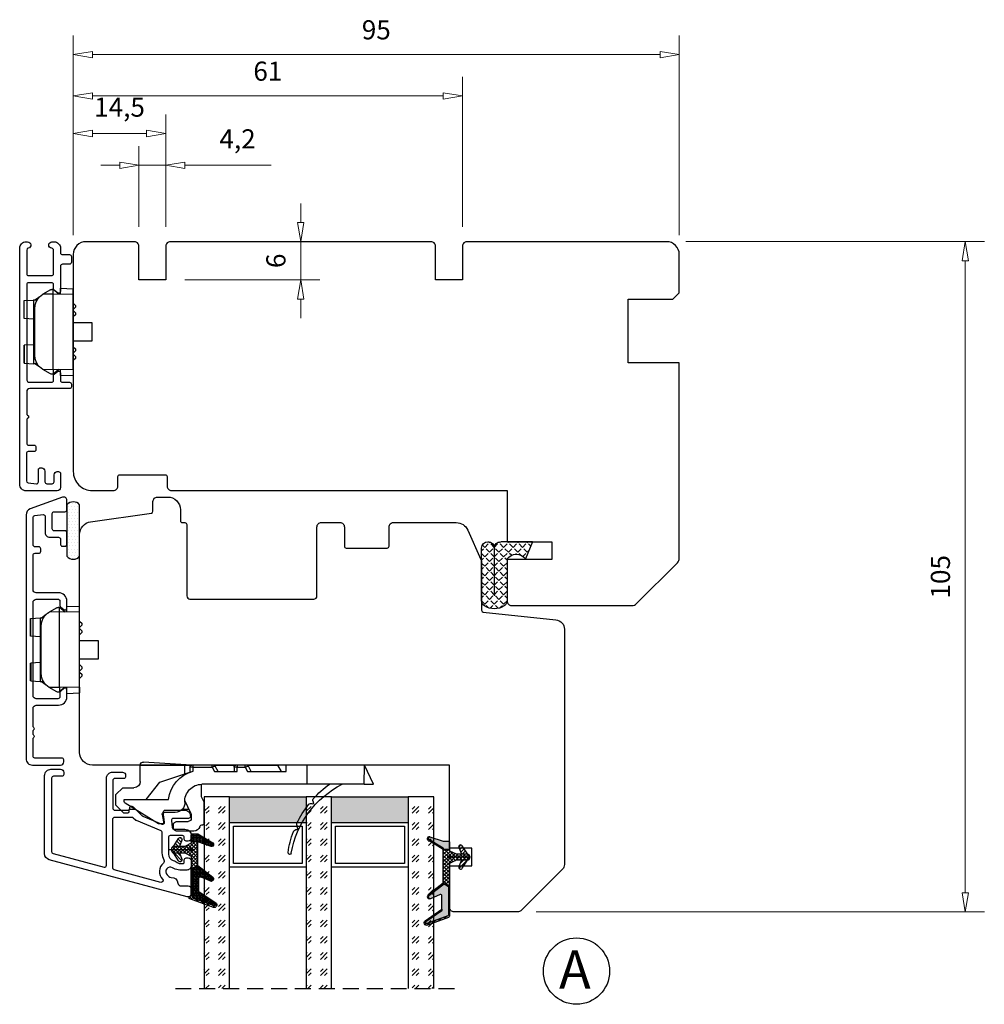
# Model space of a CAD drawing. Units: millimetres. Extents: x -1210 to -424, y -107 to 368.
# Drawn here: x -721 to -570, y 209 to 364 of the extents above; entities that cross this region are included whole.
import ezdxf

# ---------------------------------------------------------------- set-up
doc = ezdxf.new("R2010")
doc.units = ezdxf.units.MM
for name, pattern in [('AIG_MITTE_2', [8, 5, -1, 1, -1]), ('GEN7A', [7.5, 5, -1.25, 0, -1.25]), ('HIDDEN', [0.375, 0.25, -0.125])]:
    doc.linetypes.add(name, pattern=pattern)
for name, color, linetype, lineweight in [('Dimensjon', 1, 'Continuous', 13), ('Mittellinie', 4, 'GEN7A', 25), ('Schraffur', 1, 'Continuous', 13)]:
    doc.layers.add(name, color=color, linetype=linetype, lineweight=lineweight)
doc.layers.add('Klips', color=7, linetype='Continuous')
doc.layers.add('Tekst', color=7, linetype='Continuous')
doc.styles.add('Natre', font='verdana.ttf', dxfattribs={"height": 2})
doc.dimstyles.new('Product', dxfattribs={"dimscale": 2, "dimtxt": 1.5, "dimasz": 1.5, "dimexe": 1.5, "dimexo": 1.5, "dimgap": 1, "dimtad": 1, "dimtxsty": 'Standard', "dimblk": 'CLOSEDBLANK', "dimcen": 1.5, "dimclrd": 256, "dimclre": 256, "dimclrt": 3, "dimadec": 1, "dimazin": 0, "dimtfac": 1, "dimtmove": 0, "dimatfit": 3, "dimfxl": 1, "dimlwd": -1, "dimlwe": -1, "dimarcsym": 0})
pattern_1 = [(45, (3.1785, -22.58184), (-0.280633, 0.280633), [])]

# ---------------------------------------------------------------- blocks, each defined once
blk = doc.blocks.new('QL 3056-3009')
h = blk.add_hatch()
h.set_pattern_fill('ANGLE', color=256, scale=0.15, angle=45)
h.set_pattern_definition([(45, (116.2154, -517.764), (-0.7408711, 0.7408711), [0.762, -0.28575]), (135, (116.2154, -517.764), (-0.7408711, -0.7408711), [0.762, -0.28575])])
h.paths.add_polyline_path([(3.9, 4.3, 0.414214), (2.9, 5.3), (-2.1, 5.3), (-1, 2.6, -0.508651), (1.9, 2.6), (1.9, -3.9, 0.253244), (2.36, -4.74, 0.297693), (5.45, -4.74, 0.253244), (5.9, -3.9), (5.9, 4.3, 0.414214), (4.9, 5.3, 0.414214)])
for p, q in [((-2.1, 5.3), (-1, 2.6)), ((-2.1, 5.3), (2.9, 5.3)), ((2.9, 5.3), (2.9, 5.3)), ((4.9, 5.3), (4.9, 5.3)), ((3.9, 4.3), (3.9, -3.2)), ((5.9, -3.9), (5.9, 4.3)), ((1.9, 2.6), (1.9, -3.9))]:
    blk.add_line(p, q)
for centre, radius, start, end in [((2.9, 4.3), 1, 0, 90), ((4.9, 4.3), 1, 90, 180), ((4.9, 4.3), 1, 0, 90), ((0.45, 1.54), 1.79, 36.0796, 143.9204), ((2.9, -3.9), 1, 180, 236.8442), ((4.9, -3.9), 1, 303.1558, 0), ((3.9, -2.37), 2.83, 236.8442, 303.1558)]:
    blk.add_arc(centre, radius, start, end)
blk = doc.blocks.new('_ClosedBlank')
at = {"color": 0, "linetype": 'ByBlock', "lineweight": -2}
for p, q in [((-1, 0.167), (0, 0)), ((-1, 0.167), (-1, -0.167)), ((0, 0), (-1, -0.167))]:
    blk.add_line(p, q, dxfattribs=at)
blk = doc.blocks.new('*D30')
at = {"layer": 'Defpoints', "color": 0, "transparency": 16777216}
for p in [(-698.16, 345.73), (-698.16, 328.09), (-712.66, 326.79)]:
    blk.add_point(p, dxfattribs=at)
at = {"layer": 'Dimensjon', "transparency": 16777216}
for p, q in [((-712.66, 329.79), (-712.66, 348.73)), ((-698.16, 331.09), (-698.16, 348.73)), ((-709.66, 345.73), (-701.16, 345.73))]:
    blk.add_line(p, q, dxfattribs=at)
at = {"layer": 'Dimensjon', "transparency": 16777216, "xscale": 3, "yscale": 3, "zscale": 3, "rotation": 180}
blk.add_blockref('_ClosedBlank', (-712.66, 345.73), dxfattribs=at)
at = {"layer": 'Dimensjon', "transparency": 16777216, "xscale": 3, "yscale": 3, "zscale": 3}
blk.add_blockref('_ClosedBlank', (-698.16, 345.73), dxfattribs=at)
at = {"layer": 'Dimensjon', "color": 3, "transparency": 16777216, "insert": (-705.41, 349.48), "char_height": 3, "attachment_point": 5}
blk.add_mtext('14,5', dxfattribs=at)
blk = doc.blocks.new('*D31')
at = {"layer": 'Defpoints', "color": 0, "transparency": 16777216}
for p in [(-651.66, 351.61), (-651.66, 328.09), (-712.66, 326.79)]:
    blk.add_point(p, dxfattribs=at)
at = {"layer": 'Dimensjon', "transparency": 16777216}
for p, q in [((-712.66, 329.79), (-712.66, 354.61)), ((-651.66, 331.09), (-651.66, 354.61)), ((-709.66, 351.61), (-654.66, 351.61))]:
    blk.add_line(p, q, dxfattribs=at)
at = {"layer": 'Dimensjon', "transparency": 16777216, "xscale": 3, "yscale": 3, "zscale": 3, "rotation": 180}
blk.add_blockref('_ClosedBlank', (-712.66, 351.61), dxfattribs=at)
at = {"layer": 'Dimensjon', "transparency": 16777216, "xscale": 3, "yscale": 3, "zscale": 3}
blk.add_blockref('_ClosedBlank', (-651.66, 351.61), dxfattribs=at)
at = {"layer": 'Dimensjon', "color": 3, "transparency": 16777216, "insert": (-682.16, 355.11), "char_height": 3, "attachment_point": 5}
blk.add_mtext('61', dxfattribs=at)
blk = doc.blocks.new('*D32')
at = {"layer": 'Defpoints', "color": 0, "transparency": 16777216}
for p in [(-698.16, 340.75), (-702.36, 328.09), (-698.16, 328.09)]:
    blk.add_point(p, dxfattribs=at)
at = {"layer": 'Dimensjon', "transparency": 16777216}
for p, q in [((-702.36, 331.09), (-702.36, 343.75)), ((-698.16, 331.09), (-698.16, 343.75)), ((-705.36, 340.75), (-708.36, 340.75)), ((-702.36, 340.75), (-698.16, 340.75)), ((-695.16, 340.75), (-681.66, 340.75))]:
    blk.add_line(p, q, dxfattribs=at)
at = {"layer": 'Dimensjon', "transparency": 16777216, "xscale": 3, "yscale": 3, "zscale": 3}
blk.add_blockref('_ClosedBlank', (-702.36, 340.75), dxfattribs=at)
at = {"layer": 'Dimensjon', "transparency": 16777216, "xscale": 3, "yscale": 3, "zscale": 3, "rotation": 180}
blk.add_blockref('_ClosedBlank', (-698.16, 340.75), dxfattribs=at)
at = {"layer": 'Dimensjon', "color": 3, "transparency": 16777216, "insert": (-686.91, 344.5), "char_height": 3, "attachment_point": 5}
blk.add_mtext('4,2', dxfattribs=at)
blk = doc.blocks.new('*D35')
at = {"layer": 'Defpoints', "color": 0, "transparency": 16777216}
for p in [(-619.66, 328.79), (-643.08, 223.79), (-572.84, 223.79)]:
    blk.add_point(p, dxfattribs=at)
at = {"layer": 'Dimensjon', "transparency": 16777216}
for p, q in [((-616.66, 328.79), (-569.84, 328.79)), ((-572.84, 325.79), (-572.84, 226.79)), ((-640.08, 223.79), (-569.84, 223.79))]:
    blk.add_line(p, q, dxfattribs=at)
at = {"layer": 'Dimensjon', "transparency": 16777216, "xscale": 3, "yscale": 3, "zscale": 3}
for p, rotation in [((-572.84, 328.79), 90), ((-572.84, 223.79), 270)]:
    blk.add_blockref('_ClosedBlank', p, dxfattribs=dict(at, rotation=rotation))
at = {"layer": 'Dimensjon', "color": 3, "transparency": 16777216, "insert": (-576.34, 276.29), "char_height": 3, "attachment_point": 5, "rotation": 90}
blk.add_mtext('105', dxfattribs=at)
blk = doc.blocks.new('*D33')
at = {"layer": 'Defpoints', "color": 0, "transparency": 16777216}
for p in [(-697.46, 328.79), (-677.01, 328.79), (-698.16, 322.79)]:
    blk.add_point(p, dxfattribs=at)
at = {"layer": 'Dimensjon', "transparency": 16777216}
for p, q in [((-677.01, 331.79), (-677.01, 334.79)), ((-694.46, 328.79), (-674.01, 328.79)), ((-677.01, 322.79), (-677.01, 328.79)), ((-695.16, 322.79), (-674.01, 322.79)), ((-677.01, 319.79), (-677.01, 316.79))]:
    blk.add_line(p, q, dxfattribs=at)
at = {"layer": 'Dimensjon', "transparency": 16777216, "xscale": 3, "yscale": 3, "zscale": 3}
for p, rotation in [((-677.01, 328.79), 270), ((-677.01, 322.79), 90)]:
    blk.add_blockref('_ClosedBlank', p, dxfattribs=dict(at, rotation=rotation))
at = {"layer": 'Dimensjon', "color": 3, "transparency": 16777216, "insert": (-680.51, 325.79), "char_height": 3, "attachment_point": 5, "rotation": 90}
blk.add_mtext('6', dxfattribs=at)
blk = doc.blocks.new('*D34')
at = {"layer": 'Defpoints', "color": 0, "transparency": 16777216}
for p in [(-617.66, 358.09), (-712.66, 326.81), (-617.66, 326.81)]:
    blk.add_point(p, dxfattribs=at)
at = {"layer": 'Dimensjon', "transparency": 16777216}
for p, q in [((-712.66, 329.81), (-712.66, 361.09)), ((-617.66, 329.81), (-617.66, 361.09)), ((-709.66, 358.09), (-620.66, 358.09))]:
    blk.add_line(p, q, dxfattribs=at)
at = {"layer": 'Dimensjon', "transparency": 16777216, "xscale": 3, "yscale": 3, "zscale": 3, "rotation": 180}
blk.add_blockref('_ClosedBlank', (-712.66, 358.09), dxfattribs=at)
at = {"layer": 'Dimensjon', "transparency": 16777216, "xscale": 3, "yscale": 3, "zscale": 3}
blk.add_blockref('_ClosedBlank', (-617.66, 358.09), dxfattribs=at)
at = {"layer": 'Dimensjon', "color": 3, "transparency": 16777216, "insert": (-665.16, 361.59), "char_height": 3, "attachment_point": 5}
blk.add_mtext('95', dxfattribs=at)
blk = doc.blocks.new('Schlegel pakning')
h = blk.add_hatch()
h.set_pattern_fill('LINE', color=256, scale=0.125, angle=45)
h.set_pattern_definition(pattern_1)
h.paths.add_polyline_path([(1.2, 6.58), (2.31, 6.99), (2.31, 7.31), (1.11, 6.87, 0.315299), (0.91, 6.59), (0.91, 6.09), (0.91, 2.08), (1.06, 1.99), (1.06, 5.9), (1.06, 6.39, -0.331542)])
h.paths.add_polyline_path([(4.46, 7.77, -0.883634), (4.63, 7.46), (2.31, 5.89), (2.31, 5.71), (4.74, 7.35, 0.883634), (4.37, 8.06), (2.31, 7.31), (2.31, 6.99)])
h.paths.add_polyline_path([(2.31, 5.89), (2.11, 5.75), (2.11, 5.57), (2.31, 5.71)], flags=17)
h.paths.add_polyline_path([(4.06, 3.94), (4.23, 3.71, -0.40073), (4.18, 3.43), (2.31, 2), (2.31, 1.81), (4.27, 3.31, 0.71659)])
h.paths.add_polyline_path([(2.31, 1.81), (2.31, 2), (1.77, 1.58), (1.91, 1.5)])
h = blk.add_hatch()
h.set_pattern_fill('HEX', color=256, scale=0.025)
h.set_pattern_definition([(0, (3.17848, -22.58184), (0, 0.13748153), [0.079375, -0.15875]), (120, (3.17848, -22.58184), (-0.1190625, -0.06874077), [0.079375, -0.15875]), (60, (3.25786, -22.58184), (-0.1190625, 0.06874077), [0.079375, -0.15875])])
h.paths.add_polyline_path([(2.11, 5.57), (2.11, 5.75), (2.31, 5.89), (2.31, 6.99), (1.2, 6.58, 0.331542), (1.06, 6.39), (1.06, 5.9), (1.06, 1.99), (1.77, 1.58), (2.31, 2), (2.31, 3.25, -0.414214), (2.11, 3.45)])
h.paths.add_polyline_path([(4.18, 3.43, 0.40073), (4.23, 3.71), (4.06, 3.94, 0.100645), (3.92, 3.91), (2.39, 3.26, -0.100645), (2.31, 3.25), (2.31, 2)])
h.paths.add_polyline_path([(4.63, 7.46, 0.883634), (4.46, 7.77), (2.31, 6.99), (2.31, 5.89)])
h.paths.add_polyline_path([(2.31, -4.23), (1.91, -3.99), (1.91, -3.81), (0.91, -3.81), (0.91, -4.91, 0.414214), (1.11, -5.11), (1.91, -5.11), (2.31, -5.25)])
h.paths.add_polyline_path([(2.31, -4.23), (2.31, -5.25), (4.02, -5.8, 0.079175), (4.11, -5.82), (4.24, -5.59, 0.405967), (4.19, -5.39)])
h = blk.add_hatch()
h.set_pattern_fill('NET', color=256, scale=0.125, angle=45)
h.set_pattern_definition([(45, (2.8099, -24.19313), (-0.280633, 0.280633), []), (135, (2.8099, -24.19313), (-0.280633, -0.280633), [])])
h.paths.add_polyline_path([(0.91, -1.61), (-0.09, -2.11), (-1.89, -2.11, 0.414214), (-2.19, -2.41), (-2.19, -2.81, 0.414214), (-1.89, -3.11), (-0.09, -3.11), (0.91, -3.61), (0.91, -3.81), (1.91, -3.81), (1.91, 1.5), (0.91, 2.08)])
h.paths.add_polyline_path([(1.16, -2.61, -1), (0.66, -2.61, -1)], flags=16)
h = blk.add_hatch()
h.set_pattern_fill('LINE', color=256, scale=0.125, angle=45)
h.set_pattern_definition(pattern_1)
h.paths.add_polyline_path([(-0.55, -1.13, 0.909718), (-1.08, -0.85), (-1.89, -2.11), (-0.95, -2.11)])
h.paths.add_polyline_path([(-1.08, -4.37, 0.909718), (-0.55, -4.1), (-0.95, -3.11), (-1.89, -3.11)])
h = blk.add_hatch()
h.set_pattern_fill('DOTS', color=256, scale=0.025)
h.set_pattern_definition([(0, (-10.363785, -14.74697), (0.01984375, 0.0396875), [0, -0.0396875])])
h.paths.add_polyline_path([(0.66, -2.61, 1), (1.16, -2.61, 1)])
h = blk.add_hatch()
h.set_pattern_fill('LINE', color=256, scale=0.125, angle=45)
h.set_pattern_definition(pattern_1)
h.paths.add_polyline_path([(2.31, -4.06), (2.31, -4.23), (4.19, -5.39, -0.405967), (4.24, -5.59), (4.11, -5.82, 0.756171), (4.27, -5.26)])
h.paths.add_polyline_path([(1.91, -3.81), (1.91, -3.99), (2.31, -4.23), (2.31, -4.06)])
for p, q in [((1.91, 1.5), (1.77, 1.58)), ((1.91, -3.55), (1.91, -3.6))]:
    blk.add_line(p, q)
at = {"linetype": 'AIG_MITTE_2'}
blk.add_line((-2.36, -2.61), (1.32, -2.61), dxfattribs=at)
for points in [[(1.06, 5.9), (1.06, 6.39), (1.06, 5.9), (1.06, 1.99), (0.91, 2.08), (0.91, 6.09), (0.91, 6.59, -0.315299), (1.11, 6.87), (4.37, 8.06, -0.883634), (4.74, 7.35), (2.11, 5.57), (2.11, 5.75), (4.63, 7.46, 0.883634), (4.46, 7.77), (1.2, 6.58, 0.331542), (1.06, 6.39)], [(1.77, 1.58), (4.18, 3.43, 0.40073), (4.23, 3.71, -0.40073), (4.18, 3.43), (1.77, 1.58), (1.91, 1.5), (4.27, 3.31, 0.71659), (4.06, 3.94), (4.23, 3.71)]]:
    blk.add_lwpolyline(points, format="xyb")
for points in [[(2.11, 5.57), (2.11, 3.45, 0.537257), (2.39, 3.26), (3.92, 3.91, -0.100645), (4.06, 3.94), (4.23, 3.71, -0.40073), (4.18, 3.43), (1.77, 1.58), (1.06, 1.99), (1.06, 5.9), (1.06, 1.99), (1.06, 5.9), (1.06, 6.39, -0.331542), (1.2, 6.58), (4.46, 7.77, -0.883634), (4.63, 7.46), (2.11, 5.75)], [(-1.89, -2.11), (-0.95, -2.11), (-0.55, -1.13, 0.909718), (-1.08, -0.85)], [(-0.55, -4.1), (-0.95, -3.11), (-1.89, -3.11), (-1.08, -4.37, 0.909718)], [(4.02, -5.8), (1.91, -5.11), (1.11, -5.11, -0.414214), (0.91, -4.91), (0.91, -3.81), (1.91, -3.81), (1.91, -3.99), (4.19, -5.39, -0.405967), (4.24, -5.59), (4.11, -5.82, -0.079175)], [(4.24, -5.59, 0.405967), (4.19, -5.39), (1.91, -3.99), (1.91, -3.81), (4.27, -5.26, -0.756171), (4.11, -5.82)]]:
    blk.add_lwpolyline(points, format="xyb", close=True)
at = {"linetype": 'Continuous'}
blk.add_lwpolyline([(-2.19, -2.81), (-2.19, -2.41, -0.414214), (-1.89, -2.11), (-0.09, -2.11), (0.91, -1.61), (0.91, 2.08), (1.06, 1.99), (0.91, 2.08), (1.91, 1.5), (0.91, 2.08), (1.06, 1.99), (1.77, 1.58), (1.91, 1.5), (1.91, -3.81), (0.91, -3.81), (0.91, -3.61), (-0.09, -3.11), (-1.89, -3.11, -0.414214)], format="xyb", close=True, dxfattribs=at)
blk.add_circle((0.91, -2.61), 0.25, dxfattribs=at)
blk = doc.blocks.new('Klips 50.0256')
at = {"lineweight": -3}
for p, q in [((0.56, 6.7), (-0.6, 6.03)), ((1, 6.77), (0.81, 6.77)), ((1, 6.06), (1, 6.77)), ((1.87, 6.04), (1, 6.77)), ((2.15, 6.96), (2.15, 6.04)), ((2.15, 6.96), (4.15, 6.89)), ((4.15, 6.01), (4.15, 6.89)), ((-3.54, 5.02), (-3.54, 2.24)), ((-3.52, 5.02), (-2.06, 5.12)), ((-3.52, 2.24), (-3.52, 5.02)), ((-1.51, 5.15), (-2.06, 5.13)), ((-2.06, 4.38), (-2.06, 5.13)), ((-1.07, 5.68), (-1.85, 5.14)), ((-0.6, 6.03), (-0.61, 6.03)), ((1, 6.06), (-0.6, 6.03)), ((1, 6.06), (1, -5.8)), ((4.15, 6.01), (1, 6.06)), ((4.15, 6.01), (4.15, -5.74)), ((4.55, 4.23), (4.15, 4.63)), ((-2.06, 4.38), (-1.8, 4.38)), ((-2.06, -4.12), (-2.06, 4.38)), ((-1.86, 3.86), (-1.86, -3.6)), ((4.15, 3.63), (4.55, 4.03)), ((4.55, 3.06), (4.15, 3.46)), ((4.55, 4.23), (4.55, 4.03)), ((-2.06, 2.14), (-3.52, 2.24)), ((4.15, 2.46), (4.55, 2.86)), ((7.05, 1.58), (4.15, 1.58)), ((4.55, 3.06), (4.55, 2.86)), ((7.05, 0.13), (7.05, 1.58)), ((7.05, -1.32), (7.05, 0.13)), ((4.15, -1.32), (7.05, -1.32)), ((-3.54, -1.98), (-3.54, -4.76)), ((-2.06, -1.88), (-3.52, -1.98)), ((-3.52, -1.98), (-3.52, -4.76)), ((4.55, -2.6), (4.15, -2.2)), ((4.15, -3.2), (4.55, -2.8)), ((4.55, -2.6), (4.55, -2.8)), ((-2.06, -4.87), (-2.06, -4.12)), ((-2.06, -4.12), (-1.8, -4.12)), ((4.55, -3.77), (4.15, -3.37)), ((4.15, -4.37), (4.55, -3.97)), ((4.55, -3.77), (4.55, -3.97)), ((-3.52, -4.76), (-2.06, -4.86)), ((-2.06, -4.87), (-1.51, -4.89)), ((-1.85, -4.88), (-1.07, -5.42)), ((-0.6, -5.77), (-0.61, -5.77)), ((1, -5.8), (-0.6, -5.77)), ((0.56, -6.44), (-0.6, -5.77)), ((4.15, -5.74), (1, -5.8)), ((1.87, -5.78), (1, -6.51)), ((1, -5.8), (1, -6.51)), ((2.15, -5.78), (2.15, -6.7)), ((4.15, -5.74), (4.15, -6.63)), ((1, -6.51), (0.81, -6.51)), ((2.15, -6.7), (4.15, -6.63))]:
    blk.add_line(p, q, dxfattribs=at)
for centre, radius, start, end in [((0.81, 6.27), 0.5, 90, 120), ((0.64, 3.86), 2.5, 120, 180), ((0.64, -3.6), 2.5, 180, 240), ((0.81, -6.01), 0.5, 240, 270)]:
    blk.add_arc(centre, radius, start, end, dxfattribs=at)
for centre, major_axis, start_param, end_param in [((-3.04, 5.04), (0.5, 0.019), 2.882541, 3.141312), ((-3.04, 2.22), (0.5, -0.019), 3.141873, 3.400644), ((-3.04, -1.96), (0.5, 0.019), 2.882541, 3.141312), ((-3.04, -4.78), (0.5, -0.019), 3.141873, 3.400644)]:
    blk.add_ellipse(centre, major_axis=major_axis, ratio=0.007364, start_param=start_param, end_param=end_param, dxfattribs=at)
blk = doc.blocks.new('50.0820')
for p, q in [((-5.84, 4.91), (-11.03, 1.66)), ((-4.98, 4.91), (-5.84, 4.91)), ((-5.23, 3.46), (-4.98, 4.91)), ((-3.48, 5.55), (-3.48, 5.05)), ((-0.29, 6.05), (-2.98, 6.05)), ((1.32, 5.05), (1.12, 5.05)), ((1.32, 5.05), (1.32, 1.55)), ((15.85, 5.13), (15.96, 5.69)), ((-11.23, 3.25), (-12.48, 2)), ((-10.68, 3.25), (-11.23, 3.25)), ((-3.19, 3.11), (-4.94, 3.11)), ((-2.98, 4.55), (-1.18, 4.55)), ((-0.76, 3.22), (-1.68, 1.25)), ((-0.68, 3.6), (-0.68, 4.05)), ((-12.48, 2), (-12.48, 0.3)), ((-10.48, 2.66), (-10.48, 3.05)), ((-9.44, 2.66), (-10.48, 2.66)), ((-1.02, 2.66), (-2.12, 2.66)), ((0.87, 0.64), (1.32, 1.55)), ((18.39, 1.33), (18.46, 1.69)), ((-12.48, 0.3), (-11.43, -0.75)), ((-11.18, 1.41), (-11.18, 1.11)), ((-11.18, 1.11), (-4.24, 1.11)), ((-7.74, 1.11), (-5.6, -1.64)), ((-1.68, 1.25), (-1.68, 1.08)), ((0.87, -1.29), (0.87, 0.64)), ((-11.43, -0.75), (-9.68, -0.75)), ((17.49, -1.29), (1, -1.29)), ((17.49, -1.29), (17.49, -4.29)), ((26.4, -1.29), (17.49, -1.29)), ((26.4, -1.29), (26.49, -4.29)), ((26.4, -1.29), (27.89, -1.29)), ((27.89, -1.29), (26.49, -4.29)), ((-8.68, -1.75), (-8.68, -4.29)), ((-5.6, -1.64), (-0.88, -3.17)), ((-1.68, -2.91), (-1.68, -4.29)), ((-8.68, -4.29), (-1.68, -4.29)), ((-0.63, -4.29), (-8.15, -4.76)), ((-1.68, -4.29), (-0.58, -4.29)), ((-0.88, -3.99), (-0.88, -3.17)), ((-0.38, -4.29), (-0.58, -4.29)), ((-0.38, -3.33), (-0.38, -3.98)), ((-0.38, -3.98), (2.58, -3.98)), ((-0.38, -3.98), (-0.38, -4.29)), ((2.58, -4.29), (-0.38, -4.29)), ((2.58, -3.98), (2.95, -3.29)), ((2.58, -3.98), (2.58, -4.29)), ((2.81, -4.29), (2.58, -4.29)), ((2.81, -4.29), (6.32, -4.29)), ((2.95, -3.29), (6.52, -3.29)), ((3.52, -3.29), (3.08, -4.13)), ((6.02, -3.99), (6.02, -3.29)), ((6.52, -4.29), (6.32, -4.29)), ((6.52, -3.29), (6.52, -3.98)), ((6.52, -3.98), (7.78, -3.98)), ((6.52, -4.29), (6.52, -3.98)), ((7.78, -4.29), (6.52, -4.29)), ((7.78, -3.98), (8.15, -3.29)), ((7.78, -3.98), (7.78, -4.29)), ((8.01, -4.29), (7.78, -4.29)), ((8.01, -4.29), (12.86, -4.29)), ((8.15, -3.29), (14.22, -3.29)), ((8.72, -3.29), (8.28, -4.13)), ((12.86, -4.29), (13.41, -3.29)), ((14.22, -4.29), (12.86, -4.29)), ((14.22, -3.29), (14.22, -4.29)), ((17.49, -4.29), (14.22, -4.29)), ((26.49, -4.29), (17.49, -4.29))]:
    blk.add_line(p, q)
for centre, radius, start, end in [((14.74, 9.46), 0.25, 9.9553, 188.1843), ((30.33, 11.7), 16, 188.1843, 200.3659), ((29.76, 12.09), 15, 189.9553, 243.18), ((-2.98, 5.55), 0.5, 90, 180), ((-2.98, 5.05), 0.5, 180, 270), ((-0.29, 5.05), 1, 19.4712, 90), ((1.12, 5.55), 0.5, 199.4712, 270), ((15.8, 6.3), 0.5, 200.3659, 275.9639), ((16.34, 5.03), 0.5, 168.3694, 205.4706), ((15.86, 5.71), 0.101, 348.3694, 95.9639), ((30.33, 11.7), 16, 205.4706, 218.0906), ((-10.68, 3.05), 0.2, 0, 90), ((-4.94, 3.41), 0.3, 170, 270), ((-3.19, 1.61), 1.5, 357.2706, 90), ((-1.18, 4.05), 0.5, 0, 90), ((-1.58, 3.6), 0.9, 335, 0), ((-10.88, 1.41), 0.3, 122, 180), ((18.05, 2.22), 0.5, 231.4103, 301.3425), ((18.36, 1.71), 0.1, 348.4631, 121.3425), ((0.92, 1.71), 5.2, 186.6258, 255.5225), ((1, 1.41), 2.7, 177.2706, 270), ((18.88, 1.23), 0.5, 168.5074, 209.1618), ((30.33, 11.7), 16, 222.0075, 234.2926), ((-9.68, -1.75), 1, 0, 90), ((-8.18, -4.27), 0.5, 183.2505, 273.5816), ((-0.58, -3.99), 0.3, 180, 270), ((2.81, -3.99), 0.3, 270, 332), ((6.32, -3.99), 0.3, 180, 270), ((8.01, -3.99), 0.3, 270, 332)]:
    blk.add_arc(centre, radius, start, end)
for centre, major_axis, ratio, start_param, end_param in [((-0.38, -3.99), (0.5, 0), 0.0178, 1.570796, 3.141593), ((2.59, -3.99), (0.491, -0.141), 0.015037, 6.279986, 7.864711), ((6.52, -3.99), (0.5, 0), 0.0178, 1.570796, 3.141593), ((7.79, -3.99), (0.491, -0.141), 0.015037, 6.279986, 7.864711)]:
    blk.add_ellipse(centre, major_axis=major_axis, ratio=ratio, start_param=start_param, end_param=end_param)
blk = doc.blocks.new('36mm glass')
h = blk.add_hatch()
h.set_pattern_fill('GOST_GLASS', color=256, scale=0.3)
h.set_pattern_definition([(45, (-420.0692, -1043.7144), (2.5455844, -3e-16), [1.5, -2.1]), (45, (-419.4328, -1043.7144), (2.5455844, -3e-16), [0.6, -3]), (45, (-420.0692, -1043.078), (2.5455844, -3e-16), [0.6, -3])])
h.paths.add_polyline_path([(-5.92, 16.41), (-9.92, 16.41), (-9.92, 12.44, 0.02264), (-9.71, 12.14, -0.603868), (-9.92, 11.66), (-9.92, 6.4), (-9.77, 6.26, -0.598601), (-9.92, 5.57), (-9.92, 3.93), (-9.48, 3.58, -0.754525), (-9.77, 2.87), (-9.92, 2.89), (-9.92, -13.59), (-5.92, -13.59)])
h = blk.add_hatch(color=256)
h.dxf.hatch_style = 1
h.paths.add_polyline_path([(-5.92, 12.41), (6.08, 12.41), (6.08, 16.41), (-5.92, 16.41)])
h = blk.add_hatch()
h.set_pattern_fill('GOST_GLASS', color=256, scale=0.3)
h.set_pattern_definition([(45, (-404.0692, -1043.7144), (2.5455844, -3e-16), [1.5, -2.1]), (45, (-403.4328, -1043.7144), (2.5455844, -3e-16), [0.6, -3]), (45, (-404.0692, -1043.078), (2.5455844, -3e-16), [0.6, -3])])
h.paths.add_polyline_path([(10.08, 16.41), (6.08, 16.41), (6.08, 12.44, 0.02264), (6.29, 12.14, -0.603868), (6.08, 11.66), (6.08, 6.4), (6.23, 6.26, -0.598601), (6.08, 5.57), (6.08, 3.93), (6.52, 3.58, -0.754525), (6.23, 2.87), (6.08, 2.89), (6.08, -13.59), (10.08, -13.59)])
h = blk.add_hatch(color=256)
h.dxf.hatch_style = 1
h.paths.add_polyline_path([(10.08, 12.41), (22.08, 12.41), (22.08, 16.41), (10.08, 16.41)])
h = blk.add_hatch()
h.set_pattern_fill('GOST_GLASS', color=256, scale=0.3)
h.set_pattern_definition([(45, (-410.0692, -1043.7144), (2.5455844, -3e-16), [1.5, -2.1]), (45, (-409.4328, -1043.7144), (2.5455844, -3e-16), [0.6, -3]), (45, (-410.0692, -1043.078), (2.5455844, -3e-16), [0.6, -3])])
h.paths.add_polyline_path([(26.08, 16.41), (22.08, 16.41), (22.08, -13.59), (26.08, -13.59), (26.08, -3.16), (26.02, -3.17, -0.754525), (25.73, -2.45), (26.08, -2.19), (26.08, -0.43, -0.511575), (26.02, 0.22), (26.08, 0.27), (26.08, 5.64, -0.494166), (25.96, 6.11, 0.01189), (26.08, 6.26)])
for p, q in [((-5.92, 16.41), (-9.92, 16.41)), ((-9.92, 16.41), (-9.92, -13.59)), ((-5.92, 16.41), (6.08, 16.41)), ((-5.92, -13.59), (-5.92, 16.41)), ((10.08, 16.41), (6.08, 16.41)), ((6.08, 16.41), (6.08, -13.59)), ((10.08, 16.41), (22.08, 16.41)), ((10.08, -13.59), (10.08, 16.41)), ((26.08, 16.41), (22.08, 16.41)), ((22.08, 16.41), (22.08, -13.59)), ((26.08, -13.59), (26.08, 16.41)), ((-5.92, 12.41), (6.08, 12.41)), ((10.08, 12.41), (22.08, 12.41)), ((-5.32, 6.01), (-5.32, 11.81)), ((-5.32, 11.81), (5.48, 11.81)), ((5.48, 11.81), (5.48, 6.01)), ((10.68, 6.01), (10.68, 11.81)), ((10.68, 11.81), (21.48, 11.81)), ((21.48, 11.81), (21.48, 6.01)), ((6.08, 5.41), (-5.92, 5.41)), ((5.48, 6.01), (-5.32, 6.01)), ((22.08, 5.41), (10.08, 5.41)), ((21.48, 6.01), (10.68, 6.01))]:
    blk.add_line(p, q)
at = {"linetype": 'HIDDEN', "ltscale": 10}
blk.add_lwpolyline([(-14.42, -13.59), (30.58, -13.59)], dxfattribs=at)
blk = doc.blocks.new('NAT glasspakning V2')
at = {"layer": 'Schraffur'}
h = blk.add_hatch(dxfattribs=at)
h.set_pattern_fill('LINE', color=0, scale=0.125, angle=45)
h.set_pattern_definition([(45, (2896.1139, 1455.50212), (-0.280633004, 0.280633004), [])])
h.paths.add_polyline_path([(0.29, 7.58), (3.55, 8.76, -0.883634), (3.71, 8.45), (1.2, 6.74), (1.2, 6.56), (3.82, 8.34, 0.883634), (3.46, 9.05), (-0.22, 7.71, 0.634213), (-0.25, 7.35, -0.269494), (0, 6.91), (0, 3.07), (0.15, 2.98), (0.15, 6.89), (0.15, 7.38, -0.331542)])
h = blk.add_hatch(dxfattribs=at)
h.set_pattern_fill('LINE', color=0, scale=0.125, angle=45)
h.set_pattern_definition([(45, (2895.6139, 1455.50212), (-0.280633004, 0.280633004), [])])
h.paths.add_polyline_path([(3.27, 4.43, 0.40073), (3.31, 4.7), (3.15, 4.93, 0.100645), (3.01, 4.91), (1.48, 4.25, -0.537257), (1.2, 4.44), (1.2, 6.56), (1.2, 6.74), (3.71, 8.45, 0.883634), (3.55, 8.76), (0.29, 7.58, 0.331542), (0.15, 7.38), (0.15, 6.89), (0.15, 2.98), (0.86, 2.57)])
h = blk.add_hatch(dxfattribs=at)
h.set_pattern_fill('HEX', color=0, scale=0.025)
h.set_pattern_definition([(0, (2896.11389, 1455.50212), (0, 0.137481533), [0.079375, -0.15875]), (120, (2896.11389, 1455.50212), (-0.1190625, -0.0687407664), [0.079375, -0.15875]), (60, (2896.19327, 1455.50212), (-0.1190625, 0.0687407664), [0.079375, -0.15875])])
edge = h.paths.add_edge_path()
edge.add_line((1.2, 6.56), (1.2, 4.44))
edge.add_arc((1.4, 4.44), 0.2, 180, 292.9888)
edge.add_line((1.48, 4.25), (3.01, 4.91))
edge.add_arc((3.15, 4.58), 0.35, 90, 112.9888, ccw=False)
edge.add_line((3.15, 4.93), (3.31, 4.7))
edge.add_arc((3.15, 4.58), 0.2, -52.5, 34.8499, ccw=False)
edge.add_line((3.27, 4.43), (0.86, 2.57))
edge.add_line((0.86, 2.57), (0.15, 2.98))
edge.add_line((0.15, 2.98), (0.15, 6.89))
edge.add_line((0.15, 6.89), (0.15, 2.98))
edge.add_line((0.15, 2.98), (0.15, 6.89))
edge.add_line((0.15, 6.89), (0.15, 7.38))
edge.add_arc((0.35, 7.38), 0.2, 106.6299, 180, ccw=False)
edge.add_line((0.29, 7.58), (3.55, 8.76))
edge.add_arc((3.61, 8.6), 0.178, -55.8596, 110, ccw=False)
edge.add_line((3.71, 8.45), (1.2, 6.74))
edge.add_line((1.2, 6.74), (1.2, 6.56))
h = blk.add_hatch(dxfattribs=at)
h.set_pattern_fill('NET', color=0, scale=0.125, angle=45)
h.set_pattern_definition([(45, (1.8989, -21.58154), (-0.280633, 0.280633), []), (135, (1.8989, -21.58154), (-0.280633, -0.280633), [])])
h.paths.add_polyline_path([(0, 1), (-1, 0.5), (-2.8, 0.5, 0.414214), (-3.1, 0.2), (-3.1, -0.2, 0.414214), (-2.8, -0.5), (-1, -0.5), (0, -1), (0, -1.2), (1, -1.2), (1, 2.49), (0, 3.07)])
h.paths.add_polyline_path([(0.25, 0, -1), (-0.25, 0, -1)], flags=16)
h = blk.add_hatch(dxfattribs=at)
h.set_pattern_fill('LINE', color=0, scale=0.125, angle=45)
h.set_pattern_definition([(45, (2908.10083, 1452.95436), (-0.280633004, 0.280633004), [])])
edge = h.paths.add_edge_path()
edge.add_line((-2.8, 0.5), (-1.86, 0.5))
edge.add_line((-1.86, 0.5), (-1.46, 1.49))
edge.add_arc((-1.74, 1.6), 0.3, 338.1361, 507.3095)
edge.add_line((-1.99, 1.76), (-2.8, 0.5))
edge = h.paths.add_edge_path()
edge.add_line((-1.46, -1.49), (-1.86, -0.5))
edge.add_line((-1.86, -0.5), (-2.8, -0.5))
edge.add_line((-2.8, -0.5), (-1.99, -1.76))
edge.add_arc((-1.74, -1.6), 0.3, 212.6905, 381.8639)
h = blk.add_hatch(dxfattribs=at)
h.set_pattern_fill('DOTS', color=0, scale=0.025)
h.set_pattern_definition([(0, (-11.274806, -12.135378), (0.01984375, 0.0396875), [0, -0.0396875])])
h.paths.add_polyline_path([(-0.25, 0, 1), (0.25, 0, 1)])
h = blk.add_hatch(dxfattribs=at)
h.set_pattern_fill('HEX', color=0, scale=0.025)
h.set_pattern_definition([(0, (2896.11389, 1455.81921), (0, 0.137481533), [0.079375, -0.15875]), (120, (2896.11389, 1455.81921), (-0.1190625, -0.0687407664), [0.079375, -0.15875]), (60, (2896.19327, 1455.81921), (-0.1190625, 0.0687407664), [0.079375, -0.15875])])
edge = h.paths.add_edge_path()
edge.add_line((3.11, -0.51), (1, -1.2))
edge.add_line((1, -1.2), (0, -1.2))
edge.add_line((0, -1.2), (0, -2.3))
edge.add_arc((0.2, -2.3), 0.2, 180, 270)
edge.add_line((0.2, -2.5), (1, -2.5))
edge.add_line((1, -2.5), (1, -2.33))
edge.add_line((1, -2.33), (3.28, -0.92))
edge.add_arc((3.2, -0.8), 0.15, 301.6179, 390)
edge.add_line((3.33, -0.72), (3.2, -0.5))
edge.add_arc((3.2, -0.8), 0.3, 90, 108.1079)
h = blk.add_hatch(dxfattribs=at)
h.set_pattern_fill('LINE', color=0, scale=0.125, angle=45)
h.set_pattern_definition([(45, (2.26746, -21.27316), (-0.280633, 0.280633), [])])
h.paths.add_polyline_path([(1.4, -2.26), (1.4, -2.08), (3.28, -0.92, 0.405967), (3.33, -0.72), (3.2, -0.5, -0.756171), (3.36, -1.05)])
h.paths.add_polyline_path([(1, -2.5), (1, -2.33), (1.4, -2.08), (1.4, -2.26)])
at = {"color": 0}
for p, q in [((1, 2.49), (0.86, 2.57)), ((1, -0.94), (1, -0.99))]:
    blk.add_line(p, q, dxfattribs=at)
blk.add_lwpolyline([(0.15, 7.38, -0.331542), (0.29, 7.58), (3.55, 8.76, -0.883634), (3.71, 8.45), (1.2, 6.74), (1.2, 6.56), (3.82, 8.34, 0.883634), (3.46, 9.05), (-0.22, 7.71, 0.634213), (-0.25, 7.35, -0.269494), (0, 6.91), (0, 3.07), (0.15, 2.98), (0.15, 6.89), (0.15, 7.38), (0.15, 6.89)], format="xyb")
for points in [[(1.2, 6.56), (1.2, 4.44, 0.537257), (1.48, 4.25), (3.01, 4.91, -0.100645), (3.15, 4.93), (3.31, 4.7, -0.40073), (3.27, 4.43), (0.86, 2.57), (0.15, 2.98), (0.15, 6.89), (0.15, 2.98), (0.15, 6.89), (0.15, 7.38, -0.331542), (0.29, 7.58), (3.55, 8.76, -0.883634), (3.71, 8.45), (1.2, 6.74)], [(-2.8, 0.5), (-1.86, 0.5), (-1.46, 1.49, 0.909718), (-1.99, 1.76)], [(-1.46, -1.49), (-1.86, -0.5), (-2.8, -0.5), (-1.99, -1.76, 0.909718)], [(3.11, -0.51), (1, -1.2), (0, -1.2), (0, -2.3, 0.414214), (0.2, -2.5), (1, -2.5), (1, -2.33), (3.28, -0.92, 0.405967), (3.33, -0.72), (3.2, -0.5, 0.079175)], [(3.33, -0.72, -0.405967), (3.28, -0.92), (1, -2.33), (1, -2.5), (3.36, -1.05, 0.756171), (3.2, -0.5)]]:
    blk.add_lwpolyline(points, format="xyb", close=True, dxfattribs=at)
blk.add_lwpolyline([(0.86, 2.57), (3.27, 4.43, 0.40073), (3.31, 4.7, -0.40073), (3.27, 4.43), (0.86, 2.57), (1, 2.49), (3.36, 4.31, 0.71659), (3.15, 4.93), (3.31, 4.7)], format="xyb", dxfattribs=at)
at = {"color": 0, "linetype": 'Continuous'}
blk.add_lwpolyline([(-3.1, -0.2), (-3.1, 0.2, -0.414214), (-2.8, 0.5), (-1, 0.5), (0, 1), (0, 3.07), (0.15, 2.98), (0, 3.07), (1, 2.49), (0, 3.07), (0.15, 2.98), (0.86, 2.57), (1, 2.49), (1, -1.2), (0, -1.2), (0, -1), (-1, -0.5), (-2.8, -0.5, -0.414214)], format="xyb", close=True, dxfattribs=at)
blk.add_circle((0, 0), 0.25, dxfattribs=at)
at = {"layer": 'Mittellinie', "color": 0, "linetype": 'AIG_MITTE_2'}
blk.add_line((-3.5, 0), (0.41, 0), dxfattribs=at)
blk = doc.blocks.new('52.0520')
blk.add_lwpolyline([(5.6, -3.28), (5.41, -4.83, 0.450467), (5.71, -5.16), (8.75, -5.16, 0.414214), (9.65, -4.26), (9.65, -4.16, 0.414214), (9.35, -3.86), (6.98, -3.86, -0.45008), (6.68, -3.53), (6.82, -2.43, -0.379234), (7.11, -2.16), (8.8, -2.16, 0.414214), (9.8, -1.16), (9.8, -0.81, 0.414214), (9.3, -0.31), (9, -0.31, 0.414214), (8.7, -0.61), (8.7, -0.86, -0.414214), (8.4, -1.16), (6.5, -1.16, -0.414214), (6.2, -0.86), (6.2, 1.74, -0.351399), (6.98, 2.72, 0.140074), (7.56, 3.03, -0.196416), (8.05, 3.23), (8.5, 3.23, -0.414214), (8.7, 3.03), (8.7, 2.64, 0.414214), (9, 2.34), (9.3, 2.34, 0.414214), (9.8, 2.84), (9.8, 3.53, 0.414214), (9.1, 4.23), (8, 4.23, 0.131656), (7.05, 3.98), (6.84, 3.86, -0.87698), (6, 4.96), (6.28, 5.23, -0.213427), (6.66, 5.38, 0.401936), (7.71, 6.28, -0.385855), (8.21, 6.73), (9.3, 6.73, 0.414214), (9.8, 7.23), (9.8, 7.94, 0.493145), (9.17, 8.42), (-12.46, 2.62, 0.339454), (-13.2, 1.66), (-13.2, -10.56, 0.414214), (-12.2, -11.56), (-10.7, -11.56, 0.414214), (-10.2, -11.06), (-10.2, -10.76, 0.414214), (-10.5, -10.46), (-11.8, -10.46, -0.414214), (-12.1, -10.16), (-12.1, 1.35, -0.339454), (-11.88, 1.64), (-3.88, 3.78, -0.493145), (-3.5, 3.49), (-3.5, -10.11, 0.414214), (-2.5, -11.11), (-1, -11.11, 0.414214), (-0.5, -10.61), (-0.5, -10.41, 0.414214), (-0.8, -10.11), (-2.2, -10.11, -0.414214), (-2.5, -9.81), (-2.5, -5.45, -0.414214), (-2.2, -5.15), (-0.05, -5.15, -0.414214), (0.15, -5.35), (0.15, -5.55, 0.414214), (0.35, -5.75), (0.48, -5.75, 0.198912), (0.69, -5.67), (2.08, -4.28, -0.098492), (2.18, -4.21), (5.19, -2.96, -0.574112), (5.6, -3.28)], format="xyb")
blk.add_lwpolyline([(5.29, 5.66, 0.766772), (5, 6.16), (-2.28, 4.21, 0.339454), (-2.5, 3.92), (-2.5, -3.75, 0.414214), (-2.2, -4.05), (0.48, -4.05, 0.198912), (0.69, -3.97), (1.03, -3.63, -0.098492), (1.13, -3.56), (5.01, -1.95, 0.303347), (5.2, -1.68), (5.2, 1.55, -0.137296), (5.5, 2.64, 0.372738), (5.42, 3.15, -0.442194)], format="xyb", close=True)

msp = doc.modelspace()

# ---------------------------------------------------------------- hatches: boundary and pattern name
h = msp.add_hatch()
h.set_pattern_fill('DOTS', color=256, scale=0.3)
h.set_pattern_definition([(0, (-842.9876, 299.6858), (0.238125, 0.47625), [0, -0.47625])])
h.paths.add_polyline_path([(-711.665, 287.536, 0.5), (-713.665, 287.536), (-713.665, 279.536, 0.5), (-711.665, 279.536)])

# ---------------------------------------------------------------- linework, layer by layer
for points in [[(-717.864, 293.36), (-717.614, 293.36, -0.4142136), (-717.114, 292.86), (-717.114, 291.16, 0.4142136), (-716.814, 290.86), (-715.964, 290.86, 0.4142136), (-715.664, 291.16), (-715.664, 292.26, -0.4142136), (-715.164, 292.76), (-714.964, 292.76, -0.4142136), (-714.664, 292.46), (-714.664, 290.26, -0.4142136), (-715.164, 289.76), (-720.064, 289.76, -0.4142136), (-721.064, 290.76), (-721.064, 327.76, -0.4146872), (-720.062, 328.76), (-719.814, 328.76, -0.909875), (-719.72, 327.769, 0.359988), (-719.964, 327.474), (-719.964, 323.771, 0.4142134), (-719.664, 323.471), (-716.064, 323.471, 0.4142136), (-715.764, 323.771), (-715.764, 327.461, 0.3960116), (-716.045, 327.761, -0.9692078), (-716.014, 328.76), (-715.665, 328.76, -0.4145747), (-714.664, 327.76), (-714.664, 327.059, 0.4142136), (-714.364, 326.759), (-713.264, 326.759, -0.4142136), (-712.964, 326.459), (-712.964, 325.559, -0.4142136), (-713.264, 325.259), (-714.364, 325.259, 0.4142136), (-714.664, 324.959), (-714.664, 321.011, -0.6370703), (-715.157, 320.781), (-715.657, 321.201, -0.2216947), (-715.764, 321.43), (-715.764, 322.06, 0.4142136), (-716.064, 322.36), (-719.664, 322.36, 0.4142136), (-719.964, 322.06), (-719.964, 321.446), (-719.964, 307.26, 0.4142136), (-719.464, 306.76), (-716.064, 306.76, 0.4142136), (-715.764, 307.06), (-715.764, 307.791, -0.2216947), (-715.657, 308.021), (-715.157, 308.441, -0.6370703), (-714.664, 308.211), (-714.664, 307.06, 0.4142136), (-714.364, 306.76), (-713.264, 306.76, -0.4142136), (-712.964, 306.46), (-712.964, 306.06, -0.4142136), (-713.264, 305.76), (-719.464, 305.76, 0.4142134), (-719.964, 305.26), (-719.964, 301.868, 0.2679492), (-719.814, 301.608, -0.5773503), (-719.814, 301.088, 0.2679492), (-719.964, 300.829), (-719.964, 297.21, 0.4142137), (-719.664, 296.91), (-718.814, 296.91, -0.4142136), (-718.514, 296.61), (-718.514, 296.21, -0.4142136), (-718.814, 295.91), (-719.714, 295.91, 0.4142136), (-720.014, 295.61), (-720.014, 291.32, 0.3788661), (-719.75, 291.022), (-718.45, 290.863, 0.4504672), (-718.114, 291.16), (-718.114, 293.06, -0.4142136), (-717.814, 293.36)], [(-697.965, 290.486, 0.4142136), (-697.265, 289.786), (-644.665, 289.786), (-644.665, 281.786), (-637.665, 281.786), (-637.665, 278.986), (-644.665, 278.986), (-644.665, 272.486, 0.4142136), (-643.965, 271.786), (-625.079, 271.786, 0.1989124), (-624.372, 272.079), (-617.958, 278.494, 0.1989124), (-617.665, 279.201), (-617.665, 309.786), (-625.665, 309.786), (-625.665, 319.786), (-618.665, 319.786), (-617.665, 320.786), (-617.665, 326.786, 0.4142136), (-619.665, 328.786), (-650.965, 328.786, 0.4142136), (-651.665, 328.086), (-651.665, 322.786), (-655.865, 322.786), (-655.865, 328.086, 0.4142136), (-656.565, 328.786), (-697.465, 328.786, 0.4142136), (-698.165, 328.086), (-698.165, 322.786), (-702.365, 322.786), (-702.365, 328.086, 0.4142136), (-703.065, 328.786), (-710.665, 328.786, 0.4142136), (-712.665, 326.786), (-712.665, 292.786, 0.4142136), (-709.665, 289.786), (-706.365, 289.786, 0.4142136), (-705.665, 290.486), (-705.665, 291.986, -0.4142136), (-705.365, 292.286), (-698.265, 292.286, -0.4142136), (-697.965, 291.986), (-697.965, 290.486)]]:
    msp.add_lwpolyline(points, format="xyb")
for points in [[(-714.665, 246.787, 0.414191), (-714.165, 247.287), (-714.165, 247.587, 0.4142501), (-714.465, 247.887), (-718.665, 247.886, -0.4142486), (-718.965, 248.186), (-718.965, 250.921, -0.1989146), (-718.906, 251.062), (-718.823, 251.145, 0.4142136), (-718.823, 251.428), (-718.906, 251.511, -0.1989124), (-718.965, 251.652), (-718.965, 252.121, -0.1989124), (-718.906, 252.262), (-718.823, 252.345, 0.4142136), (-718.823, 252.628), (-718.906, 252.711, -0.198872), (-718.965, 252.852), (-718.965, 255.686, -0.4142325), (-718.465, 256.186), (-714.965, 256.187, 0.414188), (-713.665, 257.487), (-713.665, 258.587, 0.6370697), (-714.158, 258.817), (-714.658, 258.397, 0.221695), (-714.765, 258.167), (-714.765, 257.487, -0.4141798), (-715.065, 257.187), (-718.465, 257.186, -0.4142474), (-718.965, 257.686), (-718.965, 272.286, -0.4141797), (-718.465, 272.786), (-715.065, 272.787, -0.4142473), (-714.765, 272.487), (-714.765, 271.806, 0.2216969), (-714.658, 271.577), (-714.158, 271.157, 0.6370673), (-713.665, 271.387), (-713.665, 272.487, 0.4142389), (-714.965, 273.787), (-718.466, 273.786, -0.414136), (-718.966, 274.286), (-718.96, 279.679, -0.4143164), (-718.66, 279.979), (-718.057, 279.979, 0.4142136), (-717.757, 280.279), (-717.757, 280.679, 0.4142136), (-718.057, 280.979), (-718.657, 280.979, -0.4142136), (-718.957, 281.279), (-718.965, 285.569, -0.3788661), (-718.701, 285.867), (-717.401, 286.026, -0.4504672), (-717.065, 285.729), (-717.065, 283.186, 0.4142136), (-716.365, 282.486), (-714.965, 282.486, -0.4141822), (-714.665, 282.186), (-714.665, 281.386, 0.4141822), (-714.365, 281.086), (-713.965, 281.086, 0.4142554), (-713.665, 281.386), (-713.665, 283.186, 0.4141717), (-713.965, 283.486), (-715.665, 283.486, -0.4142136), (-715.965, 283.786), (-715.965, 286.186, -0.4142136), (-715.665, 286.486), (-713.965, 286.486, 0.4142176), (-713.665, 286.786), (-713.665, 288.286, 0.5205627), (-714.336, 288.756), (-719.407, 286.91, 0.3152988), (-720.065, 285.971), (-720.065, 247.786, 0.4142361), (-719.065, 246.786)], [(-709.943, 284.912), (-700.423, 286.25, 0.3738847), (-700.165, 286.547), (-700.165, 288.086, -0.4142136), (-699.465, 288.786), (-697.865, 288.786, -0.4142136), (-695.865, 286.786), (-695.865, 285.086, 0.4142136), (-695.565, 284.786), (-695.165, 284.786, -0.4142136), (-694.865, 284.486), (-694.865, 273.286, 0.4142136), (-694.365, 272.786), (-674.965, 272.786, 0.4142136), (-674.465, 273.286), (-674.465, 284.086, -0.4142136), (-673.765, 284.786), (-670.865, 284.786, -0.4142136), (-670.165, 284.086), (-670.165, 281.086, 0.4142136), (-669.865, 280.786), (-663.465, 280.786, 0.4142136), (-663.165, 281.086), (-663.165, 284.086, -0.4142136), (-662.465, 284.786), (-652.635, 284.786, -0.2962135), (-650.808, 283.6), (-648.751, 278.981, -0.1051042), (-648.665, 278.574), (-648.665, 271.057, 0.383864), (-648.396, 270.758), (-637.008, 269.561, -0.383864), (-635.665, 268.07), (-635.665, 231.201, -0.1989124), (-635.958, 230.494), (-642.372, 224.079, -0.1989124), (-643.079, 223.786), (-652.965, 223.786, -0.4142136), (-653.665, 224.486), (-653.665, 230.986), (-650.165, 230.986), (-650.165, 233.786), (-653.665, 233.786), (-653.665, 246.786), (-709.665, 246.786, -0.4142136), (-711.665, 248.786), (-711.665, 282.932, -0.3738847)], [(-711.665, 287.536, 0.5), (-713.665, 287.536), (-713.665, 279.536, 0.5), (-711.665, 279.536)]]:
    msp.add_lwpolyline(points, format="xyb", close=True)
at = {"layer": 'Tekst', "lineweight": 30}
msp.add_circle((-633.778, 214.508), 5.196, dxfattribs=at)

# ---------------------------------------------------------------- block references
at = {"xscale": -1}
msp.add_blockref('QL 3056-3009', (-642.76, 276.482), dxfattribs=at)
at = {"xscale": -1, "rotation": 180}
for name, p in [('52.0520', (-703.958, 234.578)), ('NAT glasspakning V2', (-694.16, 233.543))]:
    msp.add_blockref(name, p, dxfattribs=at)
msp.add_blockref('36mm glass', (-682.237, 225.385))
at = {"rotation": 180}
msp.add_blockref('Schlegel pakning', (-652.754, 229.766), dxfattribs=at)
at = {"layer": 'Klips', "xscale": -1, "rotation": 180}
for name, p in [('Klips 50.0256', (-716.816, 314.789)), ('Klips 50.0256', (-715.816, 264.988)), ('50.0820', (-693.485, 242.494))]:
    msp.add_blockref(name, p, dxfattribs=at)

# ---------------------------------------------------------------- texts
at = {"layer": 'Tekst', "insert": (-636.52, 217.745), "char_height": 6, "attachment_point": 1, "style": 'Natre'}
msp.add_mtext_dynamic_manual_height_columns('A', width=18.39668, gutter_width=10, heights=[0], dxfattribs=at)

# ---------------------------------------------------------------- dimensions: what is measured, and where the dimension line sits
at = {"layer": 'Dimensjon'}
for base, p1, p2, picture, middle in [((-617.665, 358.095), (-712.665, 326.806), (-617.665, 326.806), '*D34', (-665.165, 361.595)), ((-651.665, 351.613), (-712.665, 326.786), (-651.665, 328.086), '*D31', (-682.165, 355.113)), ((-698.165, 345.726), (-712.665, 326.786), (-698.165, 328.086), '*D30', (-705.415, 349.476)), ((-698.165, 340.747), (-702.365, 328.086), (-698.165, 328.086), '*D32', (-686.915, 344.497))]:
    dim = msp.add_linear_dim(base=base, p1=p1, p2=p2, dimstyle='Product', dxfattribs=at)
    dim.commit()
    dim.dimension.update_dxf_attribs({"geometry": picture, "text_midpoint": middle})
for base, p1, p2, picture, middle in [((-677.015, 328.786), (-698.165, 322.786), (-697.465, 328.786), '*D33', (-680.515, 325.786)), ((-572.845, 223.786), (-619.665, 328.786), (-643.079, 223.786), '*D35', (-576.345, 276.286))]:
    dim = msp.add_linear_dim(base=base, p1=p1, p2=p2, angle=90, dimstyle='Product', dxfattribs=at)
    dim.commit()
    dim.dimension.update_dxf_attribs({"geometry": picture, "text_midpoint": middle})

doc.saveas('drawing.dxf')
